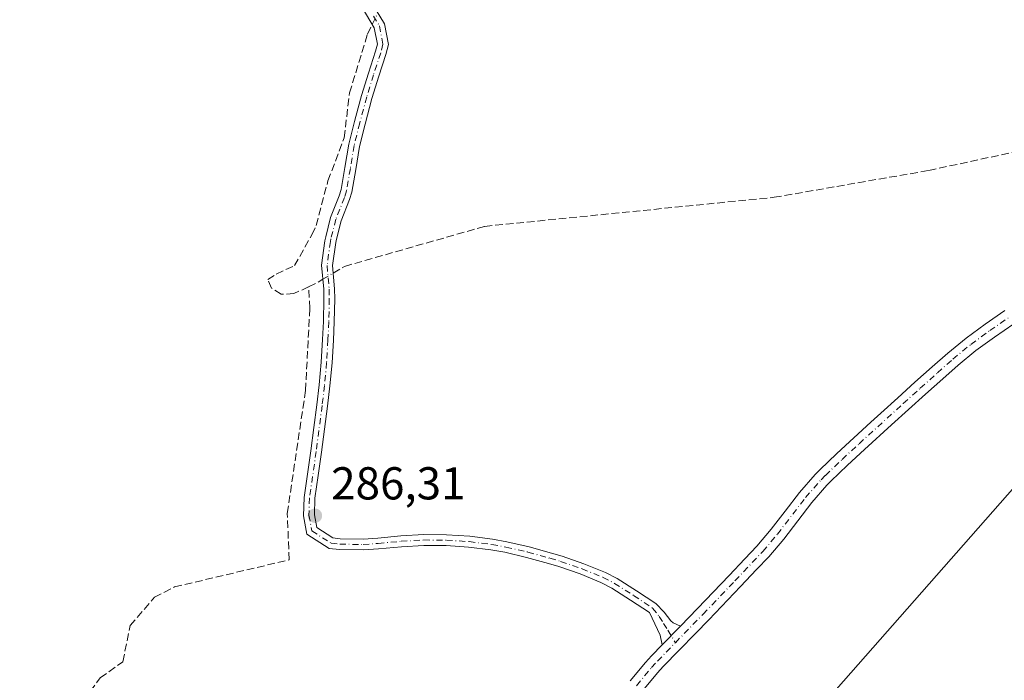
# Model space of a CAD drawing. Units: metres. Extents: x 612039 to 615528, y 4655299 to 4657667.
# Drawn here: x 613051 to 613265, y 4655650 to 4655793 of the extents above; entities that cross this region are included whole.
import ezdxf

# ---------------------------------------------------------------- set-up
doc = ezdxf.new("R2010")
doc.units = ezdxf.units.M
doc.header["$MEASUREMENT"] = 0
doc.linetypes.add('DGN Style 3', pattern=[2.307223458686699, 1.648016756204785, -0.6592067024819142])
doc.linetypes.add('DGN Style 4', pattern=[2.6384748266838614, 1.318413404963828, -0.6592067024819142, 0.001648016756204785, -0.6592067024819142])
for name, color, linetype, lineweight in [('Camino Cxs', 7, 'Continuous', 0), ('Camino eje', 30, 'DGN Style 4', 13), ('Comarca CxS', 21, 'Continuous', 0), ('Comunidad Autónoma CxS', 142, 'Continuous', 0), ('Corriente artificial lineal', 4, 'DGN Style 3', 13), ('Corriente artificial lineal oculto', 135, 'DGN Style 4', 13), ('Municipio CxS', 4, 'Continuous', 0), ('Pista no pavimentada Cxs', 111, 'Continuous', 0), ('Pista no pavimentada eje', 91, 'DGN Style 4', 0), ('Provincia CxS', 1, 'Continuous', 0), ('Punto de cota en terreno', 7, 'Continuous', 0), ('Rótulo de punto de cota en terreno', 7, 'Continuous', 0), ('Tendido', 6, 'Continuous', 0), ('Vegetación y arbolados urbanos CxS', 151, 'Continuous', 0)]:
    doc.layers.add(name, color=color, linetype=linetype, lineweight=lineweight)
doc.styles.add('Style-Arial', font='txt')

# ---------------------------------------------------------------- blocks, each defined once
blk = doc.blocks.new('5PATER')
at = {"layer": 'Vegetación y arbolados urbanos CxS', "linetype": 'Continuous', "lineweight": 0}
h = blk.add_hatch(color=51, dxfattribs=at)
edge = h.paths.add_edge_path()
edge.add_ellipse((0, 0), major_axis=(-0.1095731443231308, -0.1110710700762829), ratio=0.9994222409660322, start_angle=0, end_angle=360)

msp = doc.modelspace()

# ---------------------------------------------------------------- linework, layer by layer
at = {"layer": 'Camino Cxs', "color": 7, "linetype": 'Continuous', "lineweight": 0, "extrusion": (0.03434340335537198, 0.03529738676867679, 0.9987865763681812), "elevation": 185678.3048915988, "flags": 128}
msp.add_lwpolyline([(2807156.249932799, -3759865.349813524), (2807156.249932799, -3759859.664314426)], dxfattribs=at)
at = {"layer": 'Camino Cxs', "color": 7, "linetype": 'Continuous', "lineweight": 0}
for points in [[(613127.5201000003, 4655796.485099999, 285.0632000000041), (613130.1001000004, 4655792.1801, 285.866200000004), (613130.9901000002, 4655787.710100001, 286.1505999999936), (613130.4001000002, 4655785.550100001, 286.114499999996), (613128.8601000002, 4655780.790100001, 285.9557999999961), (613127.3701, 4655776.0001, 285.8453000000009), (613125.8800999997, 4655770.380100001, 285.9150999999983), (613124.6501000002, 4655765.520099999, 285.8926000000066), (613123.8501000004, 4655760.5701, 285.9026000000013), (613123.0100999996, 4655755.6501, 285.8671999999933), (613122.4901000002, 4655754.050100001, 285.8453000000009), (613120.6601, 4655749.390100001, 285.8684000000067), (613119.6601, 4655745.4101, 285.8549000000057), (613119.5100999996, 4655744.6801, 285.8695000000007), (613118.8151000004, 4655739.675100001, 286.1518999999971), (613119.2600999996, 4655734.640100001, 286.5485999999946), (613119.2801000001, 4655732.440099999, 286.7035000000033), (613119.2001, 4655727.450099999, 286.8886999999959), (613119.0100999996, 4655723.5001, 286.9406000000017), (613118.7100999998, 4655718.520099999, 286.9279999999999), (613118.2500999998, 4655713.530099999, 286.8733999999968), (613117.7301000003, 4655709.120100001, 286.8804999999993), (613117.0900999998, 4655704.170100001, 286.9934000000067), (613116.4250999996, 4655699.1151, 287.0097999999998), (613115.7100999998, 4655694.0601, 287.0092000000004), (613115.0000999998, 4655689.120100001, 286.9302000000025), (613114.8701, 4655685.530099999, 286.8678000000073), (613115.4001000002, 4655682.7601, 286.8770999999979), (613118.9101, 4655680.5101, 287.1909000000014), (613120.4600999998, 4655680.340100001, 287.2823999999964), (613125.4600999998, 4655680.270099999, 287.4397000000026), (613128.6300999997, 4655680.4901, 287.4796000000061), (613133.6201, 4655680.960100001, 287.4977000000072), (613138.6151000002, 4655681.2501, 287.5283999999957), (613143.6001000004, 4655681.210100001, 287.5785000000033), (613148.6001000004, 4655680.890100001, 287.5736999999936), (613153.5800999999, 4655680.2601, 287.5236000000005), (613156.6901000004, 4655679.700099999, 287.468200000003), (613161.5500999996, 4655678.5801, 287.3631000000024), (613166.3701, 4655677.2401, 287.3899999999995), (613168.7100999998, 4655676.540100001, 287.4701000000059), (613173.4200999998, 4655674.920100001, 287.4633000000031), (613178.0601000005, 4655673.0001, 287.3102999999974), (613180.6201, 4655671.6801, 287.4009999999981), (613184.8501000004, 4655669.020099999, 287.3706999999995), (613189.0100999996, 4655666.2401, 287.2972000000009), (613190.8369000005, 4655664.4233, 287.1214999999939), (613192.3185000002, 4655662.518300001, 286.8056999999972), (613192.8213000001, 4655662.042099999, 286.7942999999942), (613194.3501000004, 4655661.360099999, 286.792300000001), (613190.3901000004, 4655657.290100001, 287.0722999999998), (613189.9720999999, 4655659.423900001, 287.0586000000039), (613187.6300999997, 4655664.3201, 287.207899999994), (613183.5601000005, 4655667.030099999, 287.1630000000005), (613179.4501, 4655669.620100001, 287.2936999999947), (613177.0601000005, 4655670.850099999, 287.2655999999988), (613172.5900999998, 4655672.700099999, 287.2024999999995), (613167.9801000003, 4655674.290100001, 287.3758999999991), (613165.7100999998, 4655674.970100001, 287.3867000000027), (613160.9700999996, 4655676.290100001, 287.305600000007), (613156.2100999998, 4655677.390100001, 287.152900000001), (613153.2301000003, 4655677.9301, 287.1717000000062), (613148.3701, 4655678.530099999, 287.2605999999942), (613143.5201000003, 4655678.850099999, 287.3285000000033), (613138.6700999998, 4655678.890100001, 287.350900000005), (613133.8000999996, 4655678.600099999, 287.3405999999959), (613128.8300999999, 4655678.140100001, 287.2859000000026), (613125.5201000003, 4655677.9001, 287.228099999993), (613120.3101000005, 4655677.9801, 287.1343999999954), (613118.1001000004, 4655678.2301, 287.0803000000014), (613113.2701000003, 4655681.3201, 286.6904000000068), (613112.5000999998, 4655685.350099999, 286.4701000000059), (613112.6501000002, 4655689.3301, 286.4762999999948), (613113.3701, 4655694.390100001, 286.5981999999931), (613114.0850999998, 4655699.4351, 286.6742999999988), (613114.7500999998, 4655704.470100001, 286.7440000000061), (613115.3800999997, 4655709.4101, 286.7302999999956), (613115.9001000002, 4655713.780099999, 286.696299999996), (613116.3501000004, 4655718.690099999, 286.6849999999977), (613116.6501000002, 4655723.630100001, 286.6388000000007), (613116.8400999998, 4655727.530099999, 286.5577000000048), (613116.9101, 4655732.450099999, 286.3717999999935), (613116.9001000002, 4655734.530099999, 286.3214000000008), (613116.4550999999, 4655739.735099999, 286.1459999999934), (613117.1801000005, 4655745.090100001, 285.8426999999938), (613117.3601000002, 4655745.940099999, 285.7810999999929), (613118.4101, 4655750.110099999, 285.7869000000064), (613120.2701000003, 4655754.850099999, 285.9703000000009), (613120.7100999998, 4655756.210100001, 285.9743000000017), (613121.5201000003, 4655760.960100001, 285.8715999999986), (613122.3450999996, 4655766.030099999, 285.5810000000056), (613123.5900999998, 4655770.970100001, 285.6569000000018), (613124.8800999997, 4655775.8201, 285.8285999999935), (613125.1001000004, 4655776.6601, 285.8414000000048), (613126.6001000004, 4655781.5001, 285.7792999999947), (613128.1401000004, 4655786.2301, 285.7314000000042), (613128.5601000005, 4655787.790100001, 285.7734999999957), (613127.8601000002, 4655791.3201, 285.5461000000068), (613125.2701000003, 4655795.765100001, 285.5693000000028)], [(613127.5201000003, 4655796.485099999, 285.0632000000041), (613130.1001000004, 4655792.1801, 285.866200000004), (613130.9901000002, 4655787.710100001, 286.1505999999936), (613130.4001000002, 4655785.550100001, 286.114499999996), (613128.8601000002, 4655780.790100001, 285.9557999999961), (613127.3701, 4655776.0001, 285.8453000000009), (613125.8800999997, 4655770.380100001, 285.9150999999983), (613124.6501000002, 4655765.520099999, 285.8926000000066), (613123.8501000004, 4655760.5701, 285.9026000000013), (613123.0100999996, 4655755.6501, 285.8671999999933), (613122.4901000002, 4655754.050100001, 285.8453000000009), (613120.6601, 4655749.390100001, 285.8684000000067), (613119.6601, 4655745.4101, 285.8549000000057), (613119.5100999996, 4655744.6801, 285.8695000000007), (613118.8151000004, 4655739.675100001, 286.1518999999971), (613119.2600999996, 4655734.640100001, 286.5485999999946), (613119.2801000001, 4655732.440099999, 286.7035000000033), (613119.2001, 4655727.450099999, 286.8886999999959), (613119.0100999996, 4655723.5001, 286.9406000000017), (613118.7100999998, 4655718.520099999, 286.9279999999999), (613118.2500999998, 4655713.530099999, 286.8733999999968), (613117.7301000003, 4655709.120100001, 286.8804999999993), (613117.0900999998, 4655704.170100001, 286.9934000000067), (613116.4250999996, 4655699.1151, 287.0097999999998), (613115.7100999998, 4655694.0601, 287.0092000000004), (613115.0000999998, 4655689.120100001, 286.9302000000025), (613114.8701, 4655685.530099999, 286.8678000000073), (613115.4001000002, 4655682.7601, 286.8770999999979), (613118.9101, 4655680.5101, 287.1909000000014), (613120.4600999998, 4655680.340100001, 287.2823999999964), (613125.4600999998, 4655680.270099999, 287.4397000000026), (613128.6300999997, 4655680.4901, 287.4796000000061), (613133.6201, 4655680.960100001, 287.4977000000072), (613138.6151000002, 4655681.2501, 287.5283999999957), (613143.6001000004, 4655681.210100001, 287.5785000000033), (613148.6001000004, 4655680.890100001, 287.5736999999936), (613153.5800999999, 4655680.2601, 287.5236000000005), (613156.6901000004, 4655679.700099999, 287.468200000003), (613161.5500999996, 4655678.5801, 287.3631000000024), (613166.3701, 4655677.2401, 287.3899999999995), (613168.7100999998, 4655676.540100001, 287.4701000000059), (613173.4200999998, 4655674.920100001, 287.4633000000031), (613178.0601000005, 4655673.0001, 287.3102999999974), (613180.6201, 4655671.6801, 287.4009999999981), (613184.8501000004, 4655669.020099999, 287.3706999999995), (613189.0100999996, 4655666.2401, 287.2972000000009), (613190.8369000005, 4655664.4233, 287.1214999999939), (613192.3185000002, 4655662.518300001, 286.8056999999972), (613192.8213000001, 4655662.042099999, 286.7942999999942), (613194.3501000004, 4655661.360099999, 286.792300000001)], [(613190.3901000004, 4655657.290100001, 287.0722999999998), (613189.9720999999, 4655659.423900001, 287.0586000000039), (613187.6300999997, 4655664.3201, 287.207899999994), (613183.5601000005, 4655667.030099999, 287.1630000000005), (613179.4501, 4655669.620100001, 287.2936999999947), (613177.0601000005, 4655670.850099999, 287.2655999999988), (613172.5900999998, 4655672.700099999, 287.2024999999995), (613167.9801000003, 4655674.290100001, 287.3758999999991), (613165.7100999998, 4655674.970100001, 287.3867000000027), (613160.9700999996, 4655676.290100001, 287.305600000007), (613156.2100999998, 4655677.390100001, 287.152900000001), (613153.2301000003, 4655677.9301, 287.1717000000062), (613148.3701, 4655678.530099999, 287.2605999999942), (613143.5201000003, 4655678.850099999, 287.3285000000033), (613138.6700999998, 4655678.890100001, 287.350900000005), (613133.8000999996, 4655678.600099999, 287.3405999999959), (613128.8300999999, 4655678.140100001, 287.2859000000026), (613125.5201000003, 4655677.9001, 287.228099999993), (613120.3101000005, 4655677.9801, 287.1343999999954), (613118.1001000004, 4655678.2301, 287.0803000000014), (613113.2701000003, 4655681.3201, 286.6904000000068), (613112.5000999998, 4655685.350099999, 286.4701000000059), (613112.6501000002, 4655689.3301, 286.4762999999948), (613113.3701, 4655694.390100001, 286.5981999999931), (613114.0850999998, 4655699.4351, 286.6742999999988), (613114.7500999998, 4655704.470100001, 286.7440000000061), (613115.3800999997, 4655709.4101, 286.7302999999956), (613115.9001000002, 4655713.780099999, 286.696299999996), (613116.3501000004, 4655718.690099999, 286.6849999999977), (613116.6501000002, 4655723.630100001, 286.6388000000007), (613116.8400999998, 4655727.530099999, 286.5577000000048), (613116.9101, 4655732.450099999, 286.3717999999935), (613116.9001000002, 4655734.530099999, 286.3214000000008), (613116.4550999999, 4655739.735099999, 286.1459999999934), (613117.1801000005, 4655745.090100001, 285.8426999999938), (613117.3601000002, 4655745.940099999, 285.7810999999929), (613118.4101, 4655750.110099999, 285.7869000000064), (613120.2701000003, 4655754.850099999, 285.9703000000009), (613120.7100999998, 4655756.210100001, 285.9743000000017), (613121.5201000003, 4655760.960100001, 285.8715999999986), (613122.3450999996, 4655766.030099999, 285.5810000000056), (613123.5900999998, 4655770.970100001, 285.6569000000018), (613124.8800999997, 4655775.8201, 285.8285999999935), (613125.1001000004, 4655776.6601, 285.8414000000048), (613126.6001000004, 4655781.5001, 285.7792999999947), (613128.1401000004, 4655786.2301, 285.7314000000042), (613128.5601000005, 4655787.790100001, 285.7734999999957), (613127.8601000002, 4655791.3201, 285.5461000000068), (613125.2701000003, 4655795.765100001, 285.5693000000028)]]:
    msp.add_polyline3d(points, dxfattribs=at)
at = {"layer": 'Camino eje', "color": 30, "linetype": 'DGN Style 4', "lineweight": 13}
msp.add_polyline3d([(613127.6951000001, 4655793.890100001, 285.3463000000047), (613128.9801000003, 4655791.7501, 285.7060000000056), (613129.7751000002, 4655787.7501, 285.9621000000043), (613129.2701000003, 4655785.890100001, 285.920499999993), (613127.7301000003, 4655781.145099999, 285.7290999999968), (613126.2351000002, 4655776.3301, 285.8344999999972), (613124.7351000002, 4655770.675100001, 285.7820999999968), (613123.4951, 4655765.7667, 285.7014000000054), (613122.6851000005, 4655760.765100001, 285.6879000000045), (613121.8601000002, 4655755.9301, 285.8377999999939), (613121.3800999997, 4655754.450099999, 285.8908999999985), (613119.5351, 4655749.7501, 285.8243999999977), (613118.4725000003, 4655745.492500001, 285.8175000000047), (613118.3450999996, 4655744.8851, 285.8393000000069), (613117.6350999996, 4655739.7283, 286.1095999999961), (613118.0800999999, 4655734.585100001, 286.3910000000033), (613118.0950999996, 4655732.4451, 286.4824999999983), (613118.0201000003, 4655727.4901, 286.6257000000041), (613117.8300999999, 4655723.565099999, 286.6530000000057), (613117.5301000001, 4655718.6051, 286.6364000000031), (613117.0751, 4655713.655099999, 286.6888000000035), (613116.5551000005, 4655709.265100001, 286.7825000000012), (613115.2550999997, 4655699.2733, 286.8411000000052), (613113.8251, 4655689.225099999, 286.7029000000039), (613113.6851000005, 4655685.440099999, 286.6674000000057), (613114.3350999998, 4655682.040100001, 286.760500000004), (613118.5050999997, 4655679.370100001, 287.1285999999964), (613120.3850999996, 4655679.1601, 287.2070999999996), (613125.4901000002, 4655679.085100001, 287.3338999999978), (613128.7301000003, 4655679.315099999, 287.3821999999927), (613133.7100999998, 4655679.780099999, 287.4192000000039), (613138.6425000001, 4655680.0701, 287.4398999999976), (613143.5601000005, 4655680.030099999, 287.4532000000036), (613148.4851000002, 4655679.710100001, 287.4165999999968), (613153.4051000001, 4655679.095100001, 287.3476999999984), (613156.4501, 4655678.545100001, 287.2945999999938), (613161.2600999996, 4655677.4351, 287.2081000000035), (613166.0401, 4655676.1051, 287.3821000000025), (613168.3450999996, 4655675.415100001, 287.415599999993), (613173.0050999997, 4655673.8101, 287.3301000000066), (613177.5601000005, 4655671.925100001, 287.2222000000039), (613180.0351, 4655670.6501, 287.3312000000006), (613184.2050999999, 4655668.0251, 287.2210999999952), (613188.3201000001, 4655665.280099999, 287.2375000000029), (613189.7785, 4655663.470899999, 287.069399999993), (613190.6781000001, 4655661.9363, 286.9351000000024), (613191.6306999996, 4655660.5075, 286.8928000000014), (613193.2632999998, 4655657.764699999, 286.8625000000029)], dxfattribs=at)
at = {"layer": 'Comarca CxS', "color": 21, "linetype": 'Continuous', "lineweight": 0}
msp.add_3dface([(615524.0900008514, 4655354.179983464), (612075.5000008254, 4655298.669983462), (612038.9000008265, 4657611.729983436), (615486.3900008507, 4657667.239983437)], dxfattribs=at)
at = {"layer": 'Comunidad Autónoma CxS', "color": 142, "linetype": 'Continuous', "lineweight": 0}
msp.add_3dface([(615524.0900008514, 4655354.179983464), (612075.5000008254, 4655298.669983462), (612038.9000008265, 4657611.729983436), (615486.3900008507, 4657667.239983437)], dxfattribs=at)
at = {"layer": 'Corriente artificial lineal', "color": 4, "linetype": 'DGN Style 3', "lineweight": 13, "extrusion": (-0.03516407915701904, 0.1270292722799738, 0.9912754670226936), "elevation": 570138.7981487924, "flags": 128}
msp.add_lwpolyline([(-1832975.206930144, -4285664.608295182), (-1832976.987114219, -4285664.919357276), (-1832978.638861183, -4285665.370017967)], dxfattribs=at)
at = {"layer": 'Corriente artificial lineal', "color": 4, "linetype": 'DGN Style 3', "lineweight": 13}
for points in [[(613113.6067000004, 4655735.078000001, 286.2318999999989), (613110.4434000002, 4655733.582699999, 286.3107000000018), (613107.6653000005, 4655733.450400001, 286.4008000000031), (613105.5486000003, 4655734.773399999, 286.4069000000018), (613104.7549000002, 4655736.625399999, 286.3999999999942), (613106.6069, 4655737.816099999, 286.3937000000006), (613110.5756999999, 4655739.668199999, 286.1760000000068), (613114.3245999999, 4655746.393800001, 285.9720999999991), (613115.2701000003, 4655748.390100001, 285.915599999993), (613117.8201000001, 4655758.0701, 286.3169000000053), (613121.3400999998, 4655767.4301, 285.1802000000025), (613122.5000999998, 4655777.170100001, 286.1710000000021), (613126.4200999998, 4655789.9801, 285.7675000000018), (613127.4312000005, 4655792.056299999, 285.5059999999939)], [(613118.9587000003, 4655738.049900001, 286.0368000000017), (613121.4101, 4655739.5001, 285.9551000000066), (613151.8601000002, 4655748.200099999, 285.4661999999953), (613214.7301000003, 4655754.5101, 285.616399999999), (613248.3201000001, 4655760.340100001, 285.5356000000029), (613273.0201000003, 4655765.670100001, 285.6346000000049), (613287.5100999996, 4655765.8101, 285.4155000000028), (613292.4101, 4655762.710100001, 285.6747000000032), (613297.0201000003, 4655758.5701, 285.6667000000016), (613302.6401000004, 4655758.090100001, 285.4149000000034), (613307.6101000002, 4655758.970100001, 285.3055000000023), (613312.9001000002, 4655764.700099999, 285.249100000001), (613321.8101000005, 4655778.0001, 285.0895000000019), (613323.7500999998, 4655780.300100001, 285.0988999999972), (613325.6300999997, 4655781.290100001, 285.1533999999957)], [(613060.5900999998, 4655639.8301, 286.9027999999962), (613068.3800999997, 4655650.110099999, 286.8381999999983), (613073.2701000003, 4655653.630100001, 286.9149999999936), (613074.8901000004, 4655661.5001, 286.491200000004), (613080.1501000002, 4655667.640100001, 286.5111000000034), (613084.4600999998, 4655669.860099999, 286.4443000000028), (613109.4110000003, 4655675.763800001, 286.5657999999967), (613108.9881999996, 4655685.825300001, 286.4553000000014), (613112.9570000004, 4655712.5483, 286.4569000000047), (613113.8830000004, 4655730.4077, 286.3938999999955), (613113.6067000004, 4655735.078000001, 286.2318999999989)]]:
    msp.add_polyline3d(points, dxfattribs=at)
at = {"layer": 'Corriente artificial lineal oculto', "color": 135, "linetype": 'DGN Style 4', "lineweight": 13, "extrusion": (0.05360578790291275, 0.1100799672419417, 0.9924761056646759), "elevation": 545659.9739601851, "flags": 128}
msp.add_lwpolyline([(1487149.826368527, -4420742.651032696), (1487149.826368527, -4420745.481025519)], dxfattribs=at)
at = {"layer": 'Corriente artificial lineal oculto', "color": 135, "linetype": 'DGN Style 4', "lineweight": 13, "extrusion": (0.03121444685469542, 0.01846543216880496, 0.9993421266625232), "elevation": 105394.2329321159, "flags": 128}
msp.add_lwpolyline([(3694924.710412179, -2896242.400680114), (3694924.710412179, -2896245.011850898)], dxfattribs=at)
at = {"layer": 'Municipio CxS', "color": 4, "linetype": 'Continuous', "lineweight": 0}
msp.add_3dface([(615524.0900008514, 4655354.179983464), (612075.5000008254, 4655298.669983462), (612038.9000008265, 4657611.729983436), (615486.3900008507, 4657667.239983437)], dxfattribs=at)
at = {"layer": 'Pista no pavimentada Cxs', "color": 111, "linetype": 'Continuous', "lineweight": 0, "extrusion": (0.03434340335537198, 0.03529738676867679, 0.9987865763681812), "elevation": 185678.3048915988, "flags": 128}
msp.add_lwpolyline([(2807156.249932799, -3759865.349813524), (2807156.249932799, -3759859.664314426)], dxfattribs=at)
at = {"layer": 'Pista no pavimentada Cxs', "color": 111, "linetype": 'Continuous', "lineweight": 0}
for points in [[(613183.4801000003, 4655649.4901, 287.8052000000025), (613186.7901, 4655653.4801, 287.3582000000025), (613188.1201, 4655654.9301, 287.2332000000025), (613190.3901000004, 4655657.290100001, 287.0722999999998), (613194.3501000004, 4655661.360099999, 286.792300000001), (613198.0500999996, 4655665.1601, 287.0853000000061), (613204.9301000005, 4655672.380100001, 287.2008999999962), (613208.3701, 4655676.0101, 287.1989000000031), (613210.9600999998, 4655678.7601, 287.1211000000039), (613214.0900999998, 4655682.420100001, 287.1873999999953), (613217.0800999999, 4655686.3301, 287.2871000000014), (613220.2001, 4655690.390100001, 287.3423999999941), (613223.6300999997, 4655694.3201, 287.3545000000013), (613224.6401000004, 4655695.3301, 287.3469000000041), (613228.3101000005, 4655698.8301, 287.3723000000027), (613232.0000999998, 4655702.2501, 287.4235999999946), (613235.7100999998, 4655705.630100001, 287.3252999999968), (613237.8800999997, 4655707.610099999, 287.3292999999976), (613241.5800999999, 4655710.9801, 287.078800000003), (613245.3000999996, 4655714.340100001, 286.9752000000008), (613249.0301000001, 4655717.6801, 286.9226999999955), (613252.4101, 4655720.6801, 286.9085000000051), (613256.4001000002, 4655723.940099999, 286.8963999999978), (613260.5500999996, 4655726.9801, 286.9380999999994), (613264.8350999998, 4655729.915100001, 287.0353000000032)], [(613194.3501000004, 4655661.360099999, 286.792300000001), (613198.0500999996, 4655665.1601, 287.0853000000061), (613204.9301000005, 4655672.380100001, 287.2008999999962), (613208.3701, 4655676.0101, 287.1989000000031), (613210.9600999998, 4655678.7601, 287.1211000000039), (613214.0900999998, 4655682.420100001, 287.1873999999953), (613217.0800999999, 4655686.3301, 287.2871000000014), (613220.2001, 4655690.390100001, 287.3423999999941), (613223.6300999997, 4655694.3201, 287.3545000000013), (613224.6401000004, 4655695.3301, 287.3469000000041), (613228.3101000005, 4655698.8301, 287.3723000000027), (613232.0000999998, 4655702.2501, 287.4235999999946), (613235.7100999998, 4655705.630100001, 287.3252999999968), (613237.8800999997, 4655707.610099999, 287.3292999999976), (613241.5800999999, 4655710.9801, 287.078800000003), (613245.3000999996, 4655714.340100001, 286.9752000000008), (613249.0301000001, 4655717.6801, 286.9226999999955), (613252.4101, 4655720.6801, 286.9085000000051), (613256.4001000002, 4655723.940099999, 286.8963999999978), (613260.5500999996, 4655726.9801, 286.9380999999994), (613264.8350999998, 4655729.915100001, 287.0353000000032)], [(613266.7701000003, 4655727.045100001, 286.5871999999945), (613262.5601000005, 4655724.1501, 286.6364000000031), (613258.5201000003, 4655721.200099999, 286.5239000000001), (613254.6601, 4655718.040100001, 286.5187000000006), (613251.3400999998, 4655715.100099999, 286.5547999999981), (613247.6201, 4655711.7601, 286.4661999999953), (613243.9101, 4655708.4101, 286.6756000000024), (613240.2100999998, 4655705.050100001, 286.8013000000064), (613234.3501000004, 4655699.700099999, 286.8755999999994), (613230.6801000005, 4655696.3101, 286.8701000000001), (613227.0601000005, 4655692.850099999, 286.727899999998), (613226.1700999998, 4655691.960100001, 286.7847000000039), (613222.8901000004, 4655688.190099999, 286.693299999999), (613219.8300999999, 4655684.220100001, 286.7712000000029), (613216.7901, 4655680.2401, 286.7045000000071), (613213.5401, 4655676.440099999, 286.6744000000036), (613210.8901000004, 4655673.630100001, 286.7356), (613207.4501, 4655670.0001, 286.7004000000015), (613200.5500999996, 4655662.7601, 286.688599999994), (613197.6101000002, 4655659.7301, 286.7976000000053), (613194.1101000002, 4655656.1601, 286.8937000000006), (613190.6401000004, 4655652.5601, 287.0528999999952), (613189.4001000002, 4655651.210100001, 287.0868000000046), (613186.2100999998, 4655647.360099999, 287.2409000000043)], [(613266.7701000003, 4655727.045100001, 286.5871999999945), (613262.5601000005, 4655724.1501, 286.6364000000031), (613258.5201000003, 4655721.200099999, 286.5239000000001), (613254.6601, 4655718.040100001, 286.5187000000006), (613251.3400999998, 4655715.100099999, 286.5547999999981), (613247.6201, 4655711.7601, 286.4661999999953), (613243.9101, 4655708.4101, 286.6756000000024), (613240.2100999998, 4655705.050100001, 286.8013000000064), (613234.3501000004, 4655699.700099999, 286.8755999999994), (613230.6801000005, 4655696.3101, 286.8701000000001), (613227.0601000005, 4655692.850099999, 286.727899999998), (613226.1700999998, 4655691.960100001, 286.7847000000039), (613222.8901000004, 4655688.190099999, 286.693299999999), (613219.8300999999, 4655684.220100001, 286.7712000000029), (613216.7901, 4655680.2401, 286.7045000000071), (613213.5401, 4655676.440099999, 286.6744000000036), (613210.8901000004, 4655673.630100001, 286.7356), (613207.4501, 4655670.0001, 286.7004000000015), (613200.5500999996, 4655662.7601, 286.688599999994), (613197.6101000002, 4655659.7301, 286.7976000000053), (613194.1101000002, 4655656.1601, 286.8937000000006), (613190.6401000004, 4655652.5601, 287.0528999999952), (613189.4001000002, 4655651.210100001, 287.0868000000046), (613186.2100999998, 4655647.360099999, 287.2409000000043)], [(613183.4801000003, 4655649.4901, 287.8052000000025), (613186.7901, 4655653.4801, 287.3582000000025), (613188.1201, 4655654.9301, 287.2332000000025), (613190.3901000004, 4655657.290100001, 287.0722999999998)]]:
    msp.add_polyline3d(points, dxfattribs=at)
at = {"layer": 'Pista no pavimentada eje', "color": 91, "linetype": 'DGN Style 4', "lineweight": 0}
for points in [[(613193.2632999998, 4655657.764699999, 286.8625000000029), (613199.3000999996, 4655663.960100001, 286.8562999999995), (613206.1901000004, 4655671.190099999, 286.9104999999981), (613212.2500999998, 4655677.600099999, 286.7658999999985), (613215.4401000004, 4655681.3301, 286.9040999999997), (613221.5450999998, 4655689.290100001, 286.9992000000057), (613224.9001000002, 4655693.140100001, 287.0550999999978), (613225.8501000004, 4655694.090100001, 287.0482000000048), (613229.4951, 4655697.5701, 287.0794000000024), (613233.1750999996, 4655700.975099999, 287.1214999999939), (613242.7451, 4655709.6951, 286.8025999999954), (613246.4600999998, 4655713.050100001, 286.6382000000012), (613250.1851000005, 4655716.390100001, 286.6769000000059), (613253.5351, 4655719.360099999, 286.6545000000042), (613257.4600999998, 4655722.5701, 286.4893000000012), (613261.5551000005, 4655725.565099999, 286.7357000000048), (613265.8000999996, 4655728.4783, 286.7508999999991)], [(613184.8450999996, 4655648.425100001, 287.5129000000015), (613188.0950999996, 4655652.345100001, 287.1756000000024), (613189.3800999997, 4655653.745100001, 287.1293000000005), (613193.2632999998, 4655657.764699999, 286.8625000000029)]]:
    msp.add_polyline3d(points, dxfattribs=at)
at = {"layer": 'Provincia CxS', "color": 1, "linetype": 'Continuous', "lineweight": 0}
msp.add_3dface([(615524.0900008514, 4655354.179983464), (612075.5000008254, 4655298.669983462), (612038.9000008265, 4657611.729983436), (615486.3900008507, 4657667.239983437)], dxfattribs=at)
at = {"layer": 'Tendido', "color": 6, "linetype": 'Continuous', "lineweight": 0}
msp.add_polyline3d([(613077.5760000005, 4655432.870100001, 299.036300000007), (613070.5614, 4655468.49, 293.4536999999983), (613217.5566999996, 4655635.479800001, 291.2146999999969), (613394.5844999999, 4655836.7884, 287.6923999999999), (613531.5066000001, 4655992.760600001, 288.6201000000001), (613663.2006000001, 4656142.3104, 282.4208000000072), (613762.0915000001, 4656254.963300001, 284.4728000000032), (614058.1607999997, 4656375.745800001, 282.7498000000051), (614196.2742999997, 4656431.522399999, 290.4519), (614395.1083000004, 4656415.697899999, 313.6399999999995), (614538.1821, 4656461.2064, 310.1272999999928), (614570.5274999999, 4656441.8256, 307.3080999999947), (614596.1432999996, 4656423.4266, 306.0289000000048)], dxfattribs=at)

# ---------------------------------------------------------------- block references
at = {"layer": 'Punto de cota en terreno', "color": 7, "linetype": 'Continuous', "lineweight": 0, "xscale": 10, "yscale": 10, "zscale": 10}
msp.add_blockref('5PATER', (613115, 4655685.350000001, 286.3099999999977), dxfattribs=at)

# ---------------------------------------------------------------- texts
at = {"layer": 'Rótulo de punto de cota en terreno', "color": 7, "linetype": 'Continuous', "lineweight": 0, "style": 'Style-Arial'}
msp.add_text('286,31', height=7.000000000000002, dxfattribs=at).set_placement((613118.5278000003, 4655688.877800001))

doc.saveas('drawing.dxf')
